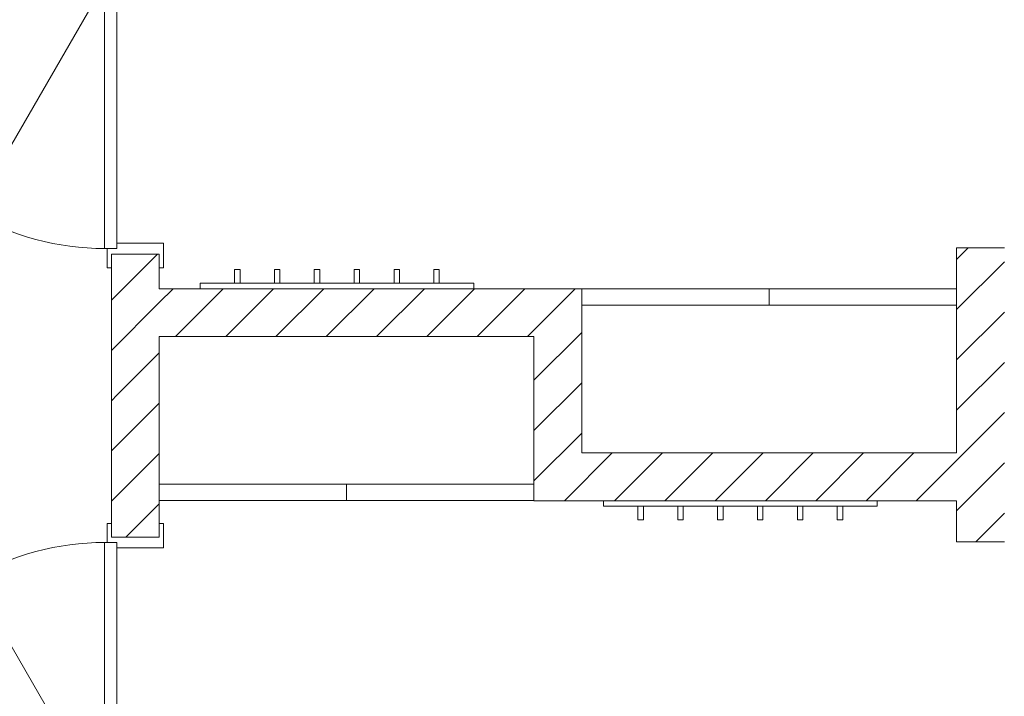
# Model space of a CAD drawing. Units: millimetres. Extents: x 4454134762 to 4454182167, y 5612633890 to 5612689247.
# Drawn here: x 4454170589 to 4454174190, y 5612653642 to 5612656116 of the extents above; entities that cross this region are included whole.
import ezdxf

# ---------------------------------------------------------------- set-up
doc = ezdxf.new("R2010")
doc.units = ezdxf.units.MM
doc.header["$LTSCALE"] = 20
doc.header["$MEASUREMENT"] = 0
for name, color, linetype in [('Bemaßung 1_100', 7, 'Continuous'), ('Möblierung', 7, 'Continuous'), ('Wand Innen', 7, 'Continuous')]:
    doc.layers.add(name, color=color, linetype=linetype)
doc.styles.add('ERSTELLTER_STIL_3', font='arial.ttf')
doc.dimstyles.new('ERSTELLTER_STIL__2', dxfattribs={"dimtxt": 200, "dimasz": 190, "dimexe": 0.18, "dimexo": 300, "dimgap": 0.09, "dimtad": 1, "dimlfac": 0.001, "dimzin": 0, "dimdsep": 46, "dimtxsty": 'ERSTELLTER_STIL_3', "dimblk": 'ARROWHEAD_6', "dimblk1": 'ARROWHEAD_6', "dimblk2": 'ARROWHEAD_6', "dimcen": 0.09, "dimclrd": 7, "dimclre": 7, "dimclrt": 7, "dimadec": 0, "dimazin": 0, "dimtfac": 1, "dimtdec": 4, "dimtmove": 0, "dimatfit": 3, "dimfxl": 1, "dimtolj": 1, "dimtzin": 0, "dimarcsym": 0})
pattern_1 = [(45, (4453720336.9, 5612103570.24), (-91.923878, 91.923878), [])]

# ---------------------------------------------------------------- blocks, each defined once
blk = doc.blocks.new('Zargentür 1-Fl 12_5')
at = {"layer": 'Wand Innen', "color": 127, "linetype": 'Continuous', "lineweight": 0}
for p, q in [((485, 25), (-355, 510)), ((-485, 15), (-555, 15)), ((-555, 15), (-555, 0)), ((-555, 0), (-505, 0)), ((-505, 0), (-505, -175)), ((485, 25), (-485, 25)), ((-485, 25), (-485, -20)), ((-485, -20), (-485, 15)), ((485, -20), (485, 25)), ((555, 15), (485, 15)), ((485, 15), (485, -20)), ((505, 0), (555, 0)), ((505, -175), (505, 0)), ((555, 0), (555, 15)), ((-465, -20), (-485, -20)), ((-485, -20), (485, -20)), ((-465, -190), (-465, -20)), ((485, -20), (465, -20)), ((465, -20), (465, -190)), ((-505, -175), (-555, -175)), ((-555, -175), (-555, -190)), ((555, -175), (505, -175)), ((555, -190), (555, -175)), ((-555, -190), (-465, -190)), ((465, -190), (555, -190))]:
    blk.add_line(p, q, dxfattribs=at)
blk.add_arc((485, 25), 970, 150, 180, dxfattribs=at)
blk = doc.blocks.new('Büroschrank_1 11')
at = {"layer": 'Möblierung', "color": 127, "linetype": 'Continuous', "lineweight": 0}
for p, q in [((-685.2, 0), (685.2, 0)), ((-685.2, -599.6), (-685.2, 0)), ((685.2, 0), (685.2, -599.6)), ((685.2, -539.7), (-685.2, -539.7)), ((0, -539.7), (0, -599.6)), ((685.2, -599.6), (-685.2, -599.6))]:
    blk.add_line(p, q, dxfattribs=at)
blk = doc.blocks.new('Kleiderhaken_1 11')
at = {"layer": 'Möblierung', "color": 127, "linetype": 'Continuous', "lineweight": 0}
for p, q in [((1000, 70), (0, 70)), ((0, 70), (0, 50)), ((0, 50), (1000, 50)), ((125.7, 50), (125.7, 0)), ((145.7, 50), (125.7, 50)), ((145.7, 0), (145.7, 50)), ((271.4, 50), (271.4, 0)), ((291.4, 50), (271.4, 50)), ((291.4, 0), (291.4, 50)), ((417.1, 50), (417.1, 0)), ((437.1, 50), (417.1, 50)), ((437.1, 0), (437.1, 50)), ((562.9, 50), (562.9, 0)), ((582.9, 50), (562.9, 50)), ((582.9, 0), (582.9, 50)), ((708.6, 50), (708.6, 0)), ((728.6, 50), (708.6, 50)), ((728.6, 0), (728.6, 50)), ((854.3, 50), (854.3, 0)), ((874.3, 50), (854.3, 50)), ((874.3, 0), (874.3, 50)), ((1000, 50), (1000, 70)), ((125.7, 0), (145.7, 0)), ((271.4, 0), (291.4, 0)), ((417.1, 0), (437.1, 0)), ((562.9, 0), (582.9, 0)), ((708.6, 0), (728.6, 0)), ((854.3, 0), (874.3, 0))]:
    blk.add_line(p, q, dxfattribs=at)
blk = doc.blocks.new('*D655', base_point=(4453720336.902969, 5612103570.243131))
at = {"layer": 'Bemaßung 1_100', "linetype": 'Continuous', "transparency": 16777216}
for p, q in [((4454169859.961596, 5612654324.382274), (4454170059.961596, 5612654124.382274)), ((4454170259.961596, 5612654224.382274), (4454169772.461596, 5612654224.382274)), ((4454169959.961596, 5612653214.382274), (4454169959.961596, 5612654224.382274)), ((4454169859.961596, 5612653314.382274), (4454170059.961596, 5612653114.382274)), ((4454170259.961596, 5612653214.382274), (4454169772.461596, 5612653214.382274)), ((4454170059.961596, 5612653014.382274), (4454169859.961596, 5612653214.382274))]:
    blk.add_line(p, q, dxfattribs=at)
at = {"layer": 'Bemaßung 1_100', "transparency": 16777216, "char_height": 200, "attachment_point": 7, "rotation": 90, "style": 'ERSTELLTER_STIL_3'}
for s, insert in [('\\A1;{\\fArial|b0|i0|c0|p38;2,13\\fArial|b0|i0|c0|p38;\\A1{\\H.66x;\\S5^  ;}}', (4454170238.772168, 5612653403.240252)), ('\\A1;{\\fArial|b0|i0|c0|p38;1,01}', (4454169919.961596, 5612653453.324276))]:
    blk.add_mtext(s, dxfattribs=dict(at, insert=insert))
blk = doc.blocks.new('ARROWHEAD_6')
at = {"color": 0, "linetype": 'Continuous', "lineweight": 0}
for p, q in [((-0.5, -0.5), (0.5, 0.5)), ((0, 0), (-1, 0))]:
    blk.add_line(p, q, dxfattribs=at)
blk = doc.blocks.new('*D656', base_point=(4453720336.902969, 5612103570.243131))
at = {"layer": 'Bemaßung 1_100', "linetype": 'Continuous', "transparency": 16777216}
for p, q in [((4454169859.961596, 5612655359.095681), (4454170059.961596, 5612655159.095681)), ((4454170259.961596, 5612655259.095681), (4454169772.461596, 5612655259.095681)), ((4454169959.961596, 5612654224.382274), (4454169959.961596, 5612655259.095681)), ((4454169859.961596, 5612654324.382274), (4454170059.961596, 5612654124.382274)), ((4454170259.961596, 5612654224.382274), (4454169772.461596, 5612654224.382274))]:
    blk.add_line(p, q, dxfattribs=at)
at = {"layer": 'Bemaßung 1_100', "transparency": 16777216, "insert": (4454169958.772164, 5612654425.596955), "char_height": 200, "attachment_point": 7, "rotation": 90, "style": 'ERSTELLTER_STIL_3'}
blk.add_mtext('\\A1;{\\fArial|b0|i0|c0|p38;1,03\\fArial|b0|i0|c0|p38;\\A1{\\H.66x;\\S5^  ;}}', dxfattribs=at)
blk = doc.blocks.new('*D657', base_point=(4453720336.902969, 5612103570.243131))
at = {"layer": 'Bemaßung 1_100', "linetype": 'Continuous', "transparency": 16777216}
for p, q in [((4454170059.961596, 5612656169.095681), (4454169859.961596, 5612656369.095681)), ((4454170259.961596, 5612656269.095681), (4454169772.461596, 5612656269.095681)), ((4454169959.961596, 5612655259.095681), (4454169959.961596, 5612656269.095681)), ((4454169859.961596, 5612655359.095681), (4454170059.961596, 5612655159.095681)), ((4454170259.961596, 5612655259.095681), (4454169772.461596, 5612655259.095681))]:
    blk.add_line(p, q, dxfattribs=at)
at = {"layer": 'Bemaßung 1_100', "transparency": 16777216, "char_height": 200, "attachment_point": 7, "rotation": 90, "style": 'ERSTELLTER_STIL_3'}
for s, insert in [('\\A1;{\\fArial|b0|i0|c0|p38;2,13\\fArial|b0|i0|c0|p38;\\A1{\\H.66x;\\S5^  ;}}', (4454170238.772168, 5612655447.953659)), ('\\A1;{\\fArial|b0|i0|c0|p38;1,01}', (4454169919.961596, 5612655498.037683))]:
    blk.add_mtext(s, dxfattribs=dict(at, insert=insert))

msp = doc.modelspace()

# ---------------------------------------------------------------- hatches: boundary and pattern name
at = {"layer": 'Wand Innen', "linetype": 'Continuous', "lineweight": 0}
h = msp.add_hatch(dxfattribs=at)
h.set_pattern_fill('MW_KALKSANDSTEIN_0001', color=127, style=0, pattern_type=2)
h.set_pattern_definition(pattern_1)
h.paths.add_polyline_path([(4454170924.769, 5612655259.096), (4454170924.769, 5612654744.386), (4454171099.769, 5612654744.386), (4454171099.769, 5612655259.096)])
h = msp.add_hatch(dxfattribs=at)
h.set_pattern_fill('MW_KALKSANDSTEIN_0001', color=127, style=0, pattern_type=2)
h.set_pattern_definition(pattern_1)
h.paths.add_polyline_path([(4454174015.282, 5612655281.886), (4454174015.282, 5612654206.886), (4454174190.282, 5612654206.886), (4454174190.282, 5612655281.886)])
h = msp.add_hatch(dxfattribs=at)
h.set_pattern_fill('MW_KALKSANDSTEIN_0001', color=127, style=0, pattern_type=2)
h.set_pattern_definition(pattern_1)
h.paths.add_polyline_path([(4454171099.769, 5612654957.049), (4454172470.026, 5612654957.049), (4454172645.026, 5612655132.049), (4454171099.769, 5612655132.049)])
h = msp.add_hatch(dxfattribs=at)
h.set_pattern_fill('MW_KALKSANDSTEIN_0001', color=127, style=0, pattern_type=2)
h.set_pattern_definition(pattern_1)
h.paths.add_polyline_path([(4454172470.026, 5612654957.049), (4454172470.026, 5612654357.049), (4454172645.026, 5612654532.049), (4454172645.026, 5612655132.049)])
h = msp.add_hatch(dxfattribs=at)
h.set_pattern_fill('MW_KALKSANDSTEIN_0001', color=127, style=0, pattern_type=2)
h.set_pattern_definition(pattern_1)
h.paths.add_polyline_path([(4454170924.769, 5612654744.386), (4454170924.769, 5612654224.382), (4454171099.769, 5612654224.382), (4454171099.769, 5612654744.386)])
h = msp.add_hatch(dxfattribs=at)
h.set_pattern_fill('MW_KALKSANDSTEIN_0001', color=127, style=0, pattern_type=2)
h.set_pattern_definition(pattern_1)
h.paths.add_polyline_path([(4454172470.026, 5612654357.049), (4454174015.282, 5612654357.049), (4454174015.282, 5612654532.049), (4454172645.026, 5612654532.049)])

# ---------------------------------------------------------------- linework, layer by layer
at = {"layer": 'Wand Innen', "color": 127, "linetype": 'Continuous', "lineweight": 0}
for p, q in [((4454170924.769, 5612655259.096), (4454171099.769, 5612655259.096)), ((4454170924.769, 5612654224.382), (4454171099.769, 5612654224.382))]:
    msp.add_line(p, q, dxfattribs=at)
at = {"layer": 'Wand Innen', "color": 127, "linetype": 'Continuous', "lineweight": 0, "flags": 128}
for points in [[(4454170924.769, 5612655259.096), (4454170924.769, 5612654744.386)], [(4454171099.769, 5612655132.049), (4454171099.769, 5612655259.096)], [(4454174015.282, 5612655281.886), (4454174015.282, 5612654532.049)], [(4454174190.282, 5612655281.886), (4454174015.282, 5612655281.886)], [(4454172645.026, 5612655132.049), (4454171099.769, 5612655132.049)], [(4454172645.026, 5612654532.049), (4454172645.026, 5612655132.049)], [(4454171099.769, 5612654957.049), (4454172470.026, 5612654957.049)], [(4454171099.769, 5612654744.386), (4454171099.769, 5612654957.049)], [(4454172470.026, 5612654957.049), (4454172470.026, 5612654357.049)], [(4454170924.769, 5612654744.386), (4454170924.769, 5612654224.382)], [(4454171099.769, 5612654224.382), (4454171099.769, 5612654744.386)], [(4454174015.282, 5612654532.049), (4454172645.026, 5612654532.049)], [(4454172470.026, 5612654357.049), (4454174015.282, 5612654357.049)], [(4454174015.282, 5612654357.049), (4454174015.282, 5612654206.886)], [(4454174015.282, 5612654206.886), (4454174190.282, 5612654206.886)]]:
    msp.add_lwpolyline(points, dxfattribs=at)

# ---------------------------------------------------------------- block references
at = {"layer": 'Möblierung', "color": 242, "linetype": 'Continuous', "lineweight": 0, "xscale": -1, "zscale": 1000, "rotation": 179.9999999999996}
msp.add_blockref('Kleiderhaken_1 11', (4454171249.688, 5612655202.226), dxfattribs=at)
at = {"layer": 'Möblierung', "color": 242, "linetype": 'Continuous', "lineweight": 0, "zscale": 1000, "rotation": 179.9999999999996}
msp.add_blockref('Büroschrank_1 11', (4454173330.072, 5612654532.049), dxfattribs=at)
at = {"layer": 'Möblierung', "color": 242, "linetype": 'Continuous', "lineweight": 0, "xscale": -1, "zscale": 1000}
msp.add_blockref('Büroschrank_1 11', (4454171784.816, 5612654957.049), dxfattribs=at)
at = {"layer": 'Möblierung', "color": 242, "linetype": 'Continuous', "lineweight": 0, "zscale": 1000}
msp.add_blockref('Kleiderhaken_1 11', (4454172724.769, 5612654287.049), dxfattribs=at)
at = {"layer": 'Wand Innen', "color": 242, "linetype": 'Continuous', "lineweight": 0, "zscale": 1000, "rotation": 90}
msp.add_blockref('Zargentür 1-Fl 12_5', (4454170924.769, 5612655764.096), dxfattribs=at)
at = {"layer": 'Wand Innen', "color": 242, "linetype": 'Continuous', "lineweight": 0, "xscale": -1, "zscale": 1000, "rotation": 89.99999997043727}
msp.add_blockref('Zargentür 1-Fl 12_5', (4454170924.769, 5612653719.382), dxfattribs=at)

# ---------------------------------------------------------------- dimensions: what is measured, and where the dimension line sits
at = {"layer": 'Bemaßung 1_100', "linetype": 'Continuous'}
for base, p1, p2, picture, middle in [((4454169959.962, 5612656269.096), (4454170924.769, 5612655259.096), (4454170924.769, 5612656269.096), '*D657', (4454169819.962, 5612655764.096)), ((4454169959.962, 5612655259.096), (4454170924.769, 5612654224.382), (4454170924.769, 5612655259.096), '*D656', (4454169819.962, 5612654891.883)), ((4454169959.962, 5612654224.382), (4454170924.769, 5612653214.382), (4454170924.769, 5612654224.382), '*D655', (4454169819.962, 5612653719.382))]:
    dim = msp.add_linear_dim(base=base, p1=p1, p2=p2, angle=90, dimstyle='ERSTELLTER_STIL__2', dxfattribs=at)
    dim.commit()
    dim.dimension.update_dxf_attribs({"geometry": picture, "text_midpoint": middle, "dimtype": 160, "text_rotation": 90})

doc.saveas('drawing.dxf')
